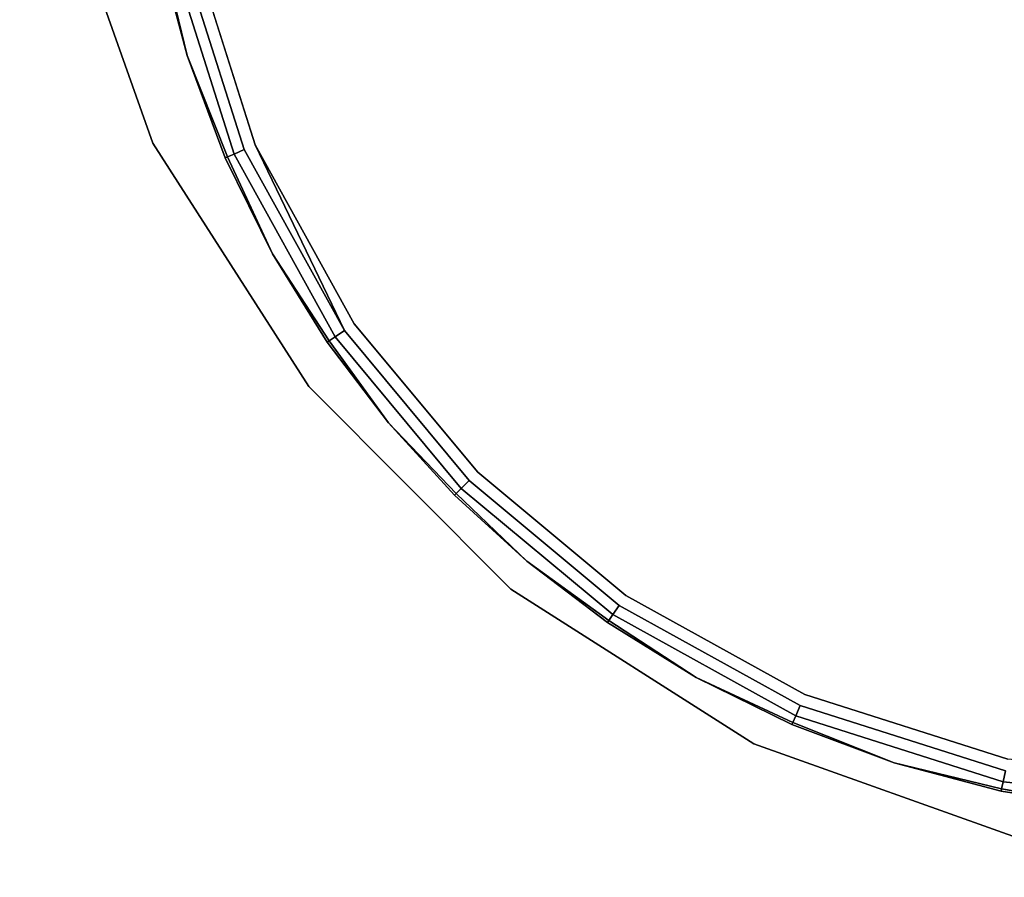
# Model space of a CAD drawing. Units: centimetres. Extents: x -506 to -38, y 139 to 466.
# Drawn here: x -211 to -208, y 219 to 222 of the extents above; entities that cross this region are included whole.
import ezdxf

# ---------------------------------------------------------------- set-up
doc = ezdxf.new("R2010")
doc.units = ezdxf.units.CM
doc.layers.add('72_NURUS_INSERT', color=7, linetype='Continuous')

# ---------------------------------------------------------------- blocks, each defined once
blk = doc.blocks.new('Lunar Single Leg Ws W_Round Corn_166x160')
at = {"layer": '72_NURUS_INSERT', "color": 214, "true_color": 0x911cb1}
for points, invisible_edges in [([(2.5305, 3.4866, -0.6), (3.1903, -2.8951, -0.6), (1.9104, 3.2898, -0.6)], 3), ([(1.3639, 2.9875, -0.6), (1.9104, 3.2898, -0.6), (3.1903, -2.8951, -0.6)], 14), ([(3.1903, -2.8951, -0.6), (0.9108, 2.6107, -0.6), (1.3639, 2.9875, -0.6)], 13), ([(3.1903, -2.8951, -0.6), (0.5338, 2.1577, -0.6), (0.9108, 2.6107, -0.6)], 13), ([(3.1903, -2.8951, -0.6), (0.2313, 1.6113, -0.6), (0.5338, 2.1577, -0.6)], 13), ([(0.0344, 0.9912, -0.6), (0.2313, 1.6113, -0.6), (3.1903, -2.8951, -0.6)], 14), ([(3.1903, -2.8951, -0.6), (-0.0342, 0.3304, -0.6), (0.0344, 0.9912, -0.6)], 13), ([(0.0342, -0.3304, -0.6), (-0.0342, 0.3304, -0.6), (3.1903, -2.8951, -0.6)], 14), ([(0.0342, -0.3304), (0.2309, -0.9505), (6.4159, 0.3294)], 14), ([(6.4159, 0.3294), (0.2309, -0.9505), (0.5332, -1.4971)], 13), ([(0.91, -1.9502), (6.4159, 0.3294), (0.5332, -1.4971)], 3), ([(1.363, -2.3271), (6.4159, 0.3294), (0.91, -1.9502)], 3), ([(6.4159, 0.3294), (1.363, -2.3271), (1.9094, -2.6296)], 13), ([(2.5295, -2.8266), (6.4159, 0.3294), (1.9094, -2.6296)], 3), ([(0.0342, -0.3304), (-0.0019, -0.338, -0.007), (0.1971, -0.9651, -0.007)], 13), ([(0.0342, -0.3304, -0.6), (0.1971, -0.9651, -0.593), (-0.0019, -0.338, -0.593)], 13), ([(0.0342, -0.3304, -0.6), (3.1903, -2.8951, -0.6), (0.2309, -0.9505, -0.6)], 3), ([(0.1971, -0.9651, -0.007), (0.2309, -0.9505), (0.0342, -0.3304)], 13), ([(0.1971, -0.9651, -0.593), (0.0342, -0.3304, -0.6), (0.2309, -0.9505, -0.6)], 13), ([(0.0223, -0.6782, -0.1), (-0.0637, -0.3509, -0.1), (-0.0637, -0.3509, -0.5)], 12), ([(0.0223, -0.6782, -0.1), (-0.0637, -0.3509, -0.5), (0.0223, -0.6782, -0.5)], 1), ([(-0.0351, -0.3449, -0.0293), (-0.0569, -0.3495, -0.0632), (0.1456, -0.9874, -0.0632)], 14), ([(-0.0351, -0.3449, -0.5707), (0.1456, -0.9874, -0.5368), (-0.0569, -0.3495, -0.5368)], 3), ([(0.1456, -0.9874, -0.0632), (-0.0569, -0.3495, -0.0632), (0.0223, -0.6782, -0.1)], 1), ([(0.1456, -0.9874, -0.5368), (0.0223, -0.6782, -0.5), (-0.0569, -0.3495, -0.5368)], 12), ([(-0.0019, -0.338, -0.007), (-0.0351, -0.3449, -0.0293), (0.166, -0.9786, -0.0293)], 12), ([(-0.0019, -0.338, -0.593), (0.166, -0.9786, -0.5707), (-0.0351, -0.3449, -0.5707)], 1), ([(-0.0351, -0.3449, -0.0293), (0.1456, -0.9874, -0.0632), (0.166, -0.9786, -0.0293)], 1), ([(-0.0351, -0.3449, -0.5707), (0.166, -0.9786, -0.5707), (0.1456, -0.9874, -0.5368)], 12), ([(-0.0019, -0.338, -0.007), (0.166, -0.9786, -0.0293), (0.1971, -0.9651, -0.007)], 1), ([(-0.0019, -0.338, -0.593), (0.1971, -0.9651, -0.593), (0.166, -0.9786, -0.5707)], 12), ([(0.1391, -0.9902, -0.1), (0.0223, -0.6782, -0.1), (0.0223, -0.6782, -0.5)], 12), ([(0.1391, -0.9902, -0.1), (0.0223, -0.6782, -0.5), (0.1391, -0.9902, -0.5)], 1), ([(0.2309, -0.9505), (0.1971, -0.9651, -0.007), (0.5029, -1.5179, -0.007)], 13), ([(0.2309, -0.9505, -0.6), (0.5029, -1.5179, -0.593), (0.1971, -0.9651, -0.593)], 12), ([(3.1903, -2.8951, -0.6), (0.5332, -1.4971, -0.6), (0.2309, -0.9505, -0.6)], 13), ([(0.2309, -0.9505), (0.5029, -1.5179, -0.007), (0.5332, -1.4971)], 3), ([(0.2309, -0.9505, -0.6), (0.5332, -1.4971, -0.6), (0.5029, -1.5179, -0.593)], 2), ([(0.2833, -1.2831, -0.1), (0.1391, -0.9902, -0.1), (0.1391, -0.9902, -0.5)], 12), ([(0.2833, -1.2831, -0.1), (0.1391, -0.9902, -0.5), (0.2833, -1.2831, -0.5)], 1), ([(0.166, -0.9786, -0.0293), (0.1456, -0.9874, -0.0632), (0.4566, -1.5497, -0.0632)], 14), ([(0.166, -0.9786, -0.5707), (0.4566, -1.5497, -0.5368), (0.1456, -0.9874, -0.5368)], 3), ([(0.1456, -0.9874, -0.0632), (0.2833, -1.2831, -0.1), (0.4566, -1.5497, -0.0632)], 12), ([(0.1456, -0.9874, -0.5368), (0.4566, -1.5497, -0.5368), (0.2833, -1.2831, -0.5)], 1), ([(0.1971, -0.9651, -0.007), (0.166, -0.9786, -0.0293), (0.475, -1.5371, -0.0293)], 12), ([(0.1971, -0.9651, -0.593), (0.475, -1.5371, -0.5707), (0.166, -0.9786, -0.5707)], 1), ([(0.166, -0.9786, -0.0293), (0.4566, -1.5497, -0.0632), (0.475, -1.5371, -0.0293)], 1), ([(0.166, -0.9786, -0.5707), (0.475, -1.5371, -0.5707), (0.4566, -1.5497, -0.5368)], 12), ([(0.1971, -0.9651, -0.007), (0.475, -1.5371, -0.0293), (0.5029, -1.5179, -0.007)], 1), ([(0.1971, -0.9651, -0.593), (0.5029, -1.5179, -0.593), (0.475, -1.5371, -0.5707)], 12), ([(0.4508, -1.5537, -0.1), (0.2833, -1.2831, -0.1), (0.2833, -1.2831, -0.5)], 12), ([(0.4508, -1.5537, -0.1), (0.2833, -1.2831, -0.5), (0.4508, -1.5537, -0.5)], 1), ([(0.5332, -1.4971), (0.5029, -1.5179, -0.007), (0.884, -1.9762, -0.007)], 13), ([(0.5332, -1.4971, -0.6), (0.884, -1.9762, -0.593), (0.5029, -1.5179, -0.593)], 13), ([(0.91, -1.9502, -0.6), (0.5332, -1.4971, -0.6), (3.1903, -2.8951, -0.6)], 14), ([(0.884, -1.9762, -0.007), (0.91, -1.9502), (0.5332, -1.4971)], 13), ([(0.884, -1.9762, -0.593), (0.5332, -1.4971, -0.6), (0.91, -1.9502, -0.6)], 13), ([(0.5029, -1.5179, -0.007), (0.475, -1.5371, -0.0293), (0.86, -2.0001, -0.0293)], 12), ([(0.5029, -1.5179, -0.593), (0.86, -2.0001, -0.5707), (0.475, -1.5371, -0.5707)], 1), ([(0.5029, -1.5179, -0.007), (0.86, -2.0001, -0.0293), (0.884, -1.9762, -0.007)], 1), ([(0.5029, -1.5179, -0.593), (0.884, -1.9762, -0.593), (0.86, -2.0001, -0.5707)], 12), ([(0.6376, -1.8, -0.1), (0.4508, -1.5537, -0.1), (0.4508, -1.5537, -0.5)], 12), ([(0.6376, -1.8, -0.1), (0.4508, -1.5537, -0.5), (0.6376, -1.8, -0.5)], 1), ([(0.475, -1.5371, -0.0293), (0.4566, -1.5497, -0.0632), (0.8443, -2.0159, -0.0632)], 14), ([(0.475, -1.5371, -0.5707), (0.8443, -2.0159, -0.5368), (0.4566, -1.5497, -0.5368)], 3), ([(0.6376, -1.8, -0.1), (0.8443, -2.0159, -0.0632), (0.4566, -1.5497, -0.0632)], 2), ([(0.6376, -1.8, -0.5), (0.4566, -1.5497, -0.5368), (0.8443, -2.0159, -0.5368)], 2), ([(0.475, -1.5371, -0.0293), (0.8443, -2.0159, -0.0632), (0.86, -2.0001, -0.0293)], 1), ([(0.475, -1.5371, -0.5707), (0.86, -2.0001, -0.5707), (0.8443, -2.0159, -0.5368)], 12), ([(0.8393, -2.0209, -0.1), (0.6376, -1.8, -0.1), (0.6376, -1.8, -0.5)], 12), ([(0.8393, -2.0209, -0.1), (0.6376, -1.8, -0.5), (0.8393, -2.0209, -0.5)], 1), ([(1.363, -2.3271), (0.91, -1.9502), (0.884, -1.9762, -0.007)], 14), ([(1.363, -2.3271, -0.6), (0.884, -1.9762, -0.593), (0.91, -1.9502, -0.6)], 3), ([(1.363, -2.3271, -0.6), (0.91, -1.9502, -0.6), (3.1903, -2.8951, -0.6)], 14), ([(0.884, -1.9762, -0.007), (0.86, -2.0001, -0.0293), (1.3229, -2.3854, -0.0293)], 12), ([(0.884, -1.9762, -0.593), (1.3229, -2.3854, -0.5707), (0.86, -2.0001, -0.5707)], 1), ([(0.884, -1.9762, -0.007), (1.3229, -2.3854, -0.0293), (1.3421, -2.3574, -0.007)], 1), ([(0.884, -1.9762, -0.007), (1.3421, -2.3574, -0.007), (1.363, -2.3271)], 14), ([(0.884, -1.9762, -0.593), (1.3421, -2.3574, -0.593), (1.3229, -2.3854, -0.5707)], 12), ([(0.884, -1.9762, -0.593), (1.363, -2.3271, -0.6), (1.3421, -2.3574, -0.593)], 3), ([(0.86, -2.0001, -0.0293), (0.8443, -2.0159, -0.0632), (1.3103, -2.4037, -0.0632)], 14), ([(0.86, -2.0001, -0.5707), (1.3103, -2.4037, -0.5368), (0.8443, -2.0159, -0.5368)], 3), ([(0.86, -2.0001, -0.0293), (1.3103, -2.4037, -0.0632), (1.3229, -2.3854, -0.0293)], 1), ([(0.86, -2.0001, -0.5707), (1.3229, -2.3854, -0.5707), (1.3103, -2.4037, -0.5368)], 12), ([(0.8393, -2.0209, -0.5), (1.0601, -2.2226, -0.5), (1.0601, -2.2226, -0.1)], 12), ([(0.8393, -2.0209, -0.5), (1.0601, -2.2226, -0.1), (0.8393, -2.0209, -0.1)], 1), ([(1.0601, -2.2226, -0.1), (1.3103, -2.4037, -0.0632), (0.8443, -2.0159, -0.0632)], 2), ([(1.0601, -2.2226, -0.5), (0.8443, -2.0159, -0.5368), (1.3103, -2.4037, -0.5368)], 2), ([(1.3063, -2.4095, -0.1), (1.0601, -2.2226, -0.1), (1.0601, -2.2226, -0.5)], 12), ([(1.3063, -2.4095, -0.1), (1.0601, -2.2226, -0.5), (1.3063, -2.4095, -0.5)], 1), ([(1.363, -2.3271), (1.3421, -2.3574, -0.007), (1.8948, -2.6634, -0.007)], 13), ([(1.363, -2.3271, -0.6), (1.8948, -2.6634, -0.593), (1.3421, -2.3574, -0.593)], 13), ([(3.1903, -2.8951, -0.6), (1.9094, -2.6296, -0.6), (1.363, -2.3271, -0.6)], 13), ([(1.8948, -2.6634, -0.007), (1.9094, -2.6296), (1.363, -2.3271)], 13), ([(1.8948, -2.6634, -0.593), (1.363, -2.3271, -0.6), (1.9094, -2.6296, -0.6)], 13), ([(1.3421, -2.3574, -0.007), (1.3229, -2.3854, -0.0293), (1.8814, -2.6945, -0.0293)], 12), ([(1.3421, -2.3574, -0.593), (1.8814, -2.6945, -0.5707), (1.3229, -2.3854, -0.5707)], 1), ([(1.3421, -2.3574, -0.007), (1.8814, -2.6945, -0.0293), (1.8948, -2.6634, -0.007)], 1), ([(1.3421, -2.3574, -0.593), (1.8948, -2.6634, -0.593), (1.8814, -2.6945, -0.5707)], 12), ([(1.3229, -2.3854, -0.0293), (1.3103, -2.4037, -0.0632), (1.8725, -2.7149, -0.0632)], 14), ([(1.3229, -2.3854, -0.5707), (1.8725, -2.7149, -0.5368), (1.3103, -2.4037, -0.5368)], 3), ([(1.5769, -2.5772, -0.1), (1.8725, -2.7149, -0.0632), (1.3103, -2.4037, -0.0632)], 2), ([(1.5769, -2.5772, -0.5), (1.3103, -2.4037, -0.5368), (1.8725, -2.7149, -0.5368)], 2), ([(1.3229, -2.3854, -0.0293), (1.8725, -2.7149, -0.0632), (1.8814, -2.6945, -0.0293)], 1), ([(1.3229, -2.3854, -0.5707), (1.8814, -2.6945, -0.5707), (1.8725, -2.7149, -0.5368)], 12), ([(1.5769, -2.5772, -0.1), (1.3063, -2.4095, -0.1), (1.3063, -2.4095, -0.5)], 12), ([(1.5769, -2.5772, -0.1), (1.3063, -2.4095, -0.5), (1.5769, -2.5772, -0.5)], 1), ([(1.8697, -2.7214, -0.1), (1.5769, -2.5772, -0.1), (1.5769, -2.5772, -0.5)], 12), ([(1.8697, -2.7214, -0.1), (1.5769, -2.5772, -0.5), (1.8697, -2.7214, -0.5)], 1), ([(1.9094, -2.6296), (1.8948, -2.6634, -0.007), (2.5219, -2.8626, -0.007)], 13), ([(1.9094, -2.6296, -0.6), (2.5219, -2.8626, -0.593), (1.8948, -2.6634, -0.593)], 13), ([(2.5295, -2.8266, -0.6), (1.9094, -2.6296, -0.6), (3.1903, -2.8951, -0.6)], 2), ([(2.5219, -2.8626, -0.007), (2.5295, -2.8266), (1.9094, -2.6296)], 13), ([(2.5219, -2.8626, -0.593), (1.9094, -2.6296, -0.6), (2.5295, -2.8266, -0.6)], 13), ([(1.8948, -2.6634, -0.007), (1.8814, -2.6945, -0.0293), (2.515, -2.8958, -0.0293)], 12), ([(1.8948, -2.6634, -0.593), (2.515, -2.8958, -0.5707), (1.8814, -2.6945, -0.5707)], 1), ([(1.8948, -2.6634, -0.007), (2.515, -2.8958, -0.0293), (2.5219, -2.8626, -0.007)], 1), ([(1.8948, -2.6634, -0.593), (2.5219, -2.8626, -0.593), (2.515, -2.8958, -0.5707)], 12), ([(1.8814, -2.6945, -0.0293), (1.8725, -2.7149, -0.0632), (2.5104, -2.9176, -0.0632)], 14), ([(1.8814, -2.6945, -0.5707), (2.5104, -2.9176, -0.5368), (1.8725, -2.7149, -0.5368)], 3), ([(1.8814, -2.6945, -0.0293), (2.5104, -2.9176, -0.0632), (2.515, -2.8958, -0.0293)], 1), ([(1.8814, -2.6945, -0.5707), (2.515, -2.8958, -0.5707), (2.5104, -2.9176, -0.5368)], 12), ([(2.1817, -2.8383, -0.1), (1.8697, -2.7214, -0.1), (1.8697, -2.7214, -0.5)], 12), ([(2.1817, -2.8383, -0.1), (1.8697, -2.7214, -0.5), (2.1817, -2.8383, -0.5)], 1), ([(1.8725, -2.7149, -0.0632), (2.1817, -2.8383, -0.1), (2.5104, -2.9176, -0.0632)], 12), ([(1.8725, -2.7149, -0.5368), (2.5104, -2.9176, -0.5368), (2.1817, -2.8383, -0.5)], 1), ([(2.509, -2.9244, -0.1), (2.1817, -2.8383, -0.1), (2.1817, -2.8383, -0.5)], 12), ([(2.509, -2.9244, -0.1), (2.1817, -2.8383, -0.5), (2.509, -2.9244, -0.5)], 1), ([(2.5219, -2.8626, -0.007), (2.515, -2.8958, -0.0293), (3.1903, -2.9658, -0.0293)], 12), ([(2.5219, -2.8626, -0.593), (3.1903, -2.9658, -0.5707), (2.515, -2.8958, -0.5707)], 1), ([(2.515, -2.8958, -0.0293), (2.5104, -2.9176, -0.0632), (3.1903, -2.9881, -0.0632)], 14), ([(2.515, -2.8958, -0.5707), (3.1903, -2.9881, -0.5368), (2.5104, -2.9176, -0.5368)], 3), ([(2.515, -2.8958, -0.0293), (3.1903, -2.9881, -0.0632), (3.1903, -2.9658, -0.0293)], 1), ([(2.515, -2.8958, -0.5707), (3.1903, -2.9658, -0.5707), (3.1903, -2.9881, -0.5368)], 12), ([(2.8469, -2.9773, -0.1), (2.509, -2.9244, -0.1), (2.509, -2.9244, -0.5)], 12), ([(2.8469, -2.9773, -0.1), (2.509, -2.9244, -0.5), (2.8469, -2.9773, -0.5)], 1), ([(2.8469, -2.9773, -0.1), (3.1903, -2.9881, -0.0632), (2.5104, -2.9176, -0.0632)], 2), ([(2.8469, -2.9773, -0.5), (2.5104, -2.9176, -0.5368), (3.1903, -2.9881, -0.5368)], 2)]:
    blk.add_3dface(points, dxfattribs=dict(at, invisible_edges=invisible_edges))
at = {"layer": '72_NURUS_INSERT', "color": 76, "true_color": 0x3d8606, "invisible_edges": 12}
for points in [[(-0.4888, 0.8122, 71.4106), (-0.3794, -0.1038, 71.4106), (-0.0826, -0.9456, 71.4106)], [(-0.3794, -0.1038, 73.2027), (-0.0826, -0.9456, 73.2027), (-0.0826, -0.9456, 71.4106)], [(-0.0826, -0.9456, 71.4106), (-0.3794, -0.1038, 71.4106), (-0.3794, -0.1038, 73.2027)], [(0.394, -1.6888, 73.2027), (-0.0826, -0.9456, 73.2027), (-0.3794, -0.1038, 73.2027)], [(-0.0826, -0.9456, 73.2027), (0.394, -1.6888, 73.2027), (0.394, -1.6888, 71.4106)], [(0.394, -1.6888, 71.4106), (-0.0826, -0.9456, 71.4106), (-0.0826, -0.9456, 73.2027)], [(-0.0826, -0.9456, 71.4106), (0.394, -1.6888, 71.4106), (1.0112, -2.3079, 71.4106)], [(0.394, -1.6888, 73.2027), (1.0112, -2.3079, 73.2027), (1.0112, -2.3079, 71.4106)], [(1.0112, -2.3079, 71.4106), (0.394, -1.6888, 71.4106), (0.394, -1.6888, 73.2027)], [(1.7534, -2.7806, 73.2027), (1.0112, -2.3079, 73.2027), (0.394, -1.6888, 73.2027)], [(1.0112, -2.3079, 73.2027), (1.7534, -2.7806, 73.2027), (1.7534, -2.7806, 71.4106)], [(1.7534, -2.7806, 71.4106), (1.0112, -2.3079, 71.4106), (1.0112, -2.3079, 73.2027)], [(1.0112, -2.3079, 71.4106), (1.7534, -2.7806, 71.4106), (2.5971, -3.0813, 71.4106)], [(1.7534, -2.7806, 73.2027), (2.5971, -3.0813, 73.2027), (2.5971, -3.0813, 71.4106)], [(2.5971, -3.0813, 71.4106), (1.7534, -2.7806, 71.4106), (1.7534, -2.7806, 73.2027)], [(3.5112, -3.1878, 73.2027), (2.5971, -3.0813, 73.2027), (1.7534, -2.7806, 73.2027)]]:
    blk.add_3dface(points, dxfattribs=at)
at = {"layer": '72_NURUS_INSERT', "color": 214, "true_color": 0x911cb1}
for points in [[(-0.0569, -0.3495, -0.0632), (-0.0637, -0.3509, -0.1), (0.0223, -0.6782, -0.1)], [(-0.0569, -0.3495, -0.5368), (0.0223, -0.6782, -0.5), (-0.0637, -0.3509, -0.5)], [(0.1456, -0.9874, -0.0632), (0.0223, -0.6782, -0.1), (0.1391, -0.9902, -0.1)], [(0.1456, -0.9874, -0.5368), (0.1391, -0.9902, -0.5), (0.0223, -0.6782, -0.5)], [(0.1456, -0.9874, -0.0632), (0.1391, -0.9902, -0.1), (0.2833, -1.2831, -0.1)], [(0.1456, -0.9874, -0.5368), (0.2833, -1.2831, -0.5), (0.1391, -0.9902, -0.5)], [(0.4566, -1.5497, -0.0632), (0.2833, -1.2831, -0.1), (0.4508, -1.5537, -0.1)], [(0.4566, -1.5497, -0.5368), (0.4508, -1.5537, -0.5), (0.2833, -1.2831, -0.5)], [(0.4566, -1.5497, -0.0632), (0.4508, -1.5537, -0.1), (0.6376, -1.8, -0.1)], [(0.4566, -1.5497, -0.5368), (0.6376, -1.8, -0.5), (0.4508, -1.5537, -0.5)], [(0.8443, -2.0159, -0.0632), (0.6376, -1.8, -0.1), (0.8393, -2.0209, -0.1)], [(0.8443, -2.0159, -0.5368), (0.8393, -2.0209, -0.5), (0.6376, -1.8, -0.5)], [(0.8393, -2.0209, -0.1), (1.0601, -2.2226, -0.1), (0.8443, -2.0159, -0.0632)], [(0.8393, -2.0209, -0.5), (0.8443, -2.0159, -0.5368), (1.0601, -2.2226, -0.5)], [(1.0601, -2.2226, -0.1), (1.3063, -2.4095, -0.1), (1.3103, -2.4037, -0.0632)], [(1.0601, -2.2226, -0.5), (1.3103, -2.4037, -0.5368), (1.3063, -2.4095, -0.5)], [(1.3063, -2.4095, -0.1), (1.5769, -2.5772, -0.1), (1.3103, -2.4037, -0.0632)], [(1.3063, -2.4095, -0.5), (1.3103, -2.4037, -0.5368), (1.5769, -2.5772, -0.5)], [(1.5769, -2.5772, -0.1), (1.8697, -2.7214, -0.1), (1.8725, -2.7149, -0.0632)], [(1.5769, -2.5772, -0.5), (1.8725, -2.7149, -0.5368), (1.8697, -2.7214, -0.5)], [(1.8697, -2.7214, -0.1), (2.1817, -2.8383, -0.1), (1.8725, -2.7149, -0.0632)], [(1.8697, -2.7214, -0.5), (1.8725, -2.7149, -0.5368), (2.1817, -2.8383, -0.5)], [(2.1817, -2.8383, -0.1), (2.509, -2.9244, -0.1), (2.5104, -2.9176, -0.0632)], [(2.1817, -2.8383, -0.5), (2.5104, -2.9176, -0.5368), (2.509, -2.9244, -0.5)], [(2.8469, -2.9773, -0.1), (2.5104, -2.9176, -0.0632), (2.509, -2.9244, -0.1)], [(2.8469, -2.9773, -0.5), (2.509, -2.9244, -0.5), (2.5104, -2.9176, -0.5368)]]:
    blk.add_3dface(points, dxfattribs=at)

msp = doc.modelspace()

# ---------------------------------------------------------------- linework, layer by layer
at = {"layer": '72_NURUS_INSERT', "color": 76, "true_color": 0x3d8606, "invisible_edges": 15}
for points in [[(-106.4436, 299.1163, 72.1286), (-211.3498, 223.0916, 72.1286), (-210.9436, 221.3338, 72.1286)], [(-156.4514, 299.1163, 73.9207), (-51.7561, 221.3338, 73.9207), (-211.2404, 222.1756, 73.9207)], [(-106.4436, 299.1163, 72.1286), (-210.9436, 221.3338, 72.1286), (-51.4592, 222.1756, 72.1286)], [(-209.1076, 219.4988, 73.9207), (-210.467, 220.5906, 73.9207), (-211.2404, 222.1756, 73.9207)], [(-54.4357, 219.1981, 73.9207), (-209.1076, 219.4988, 73.9207), (-211.2404, 222.1756, 73.9207)], [(-51.7561, 221.3338, 73.9207), (-54.4357, 219.1981, 73.9207), (-211.2404, 222.1756, 73.9207)], [(-210.9436, 221.3338, 72.1286), (-208.2639, 219.1981, 72.1286), (-51.4592, 222.1756, 72.1286)], [(-210.9436, 221.3338, 72.1286), (-209.8498, 219.9715, 72.1286), (-208.2639, 219.1981, 72.1286)], [(-54.4357, 219.1981, 73.9207), (-207.3498, 219.0916, 73.9207), (-209.1076, 219.4988, 73.9207)]]:
    msp.add_3dface(points, dxfattribs=at)

# ---------------------------------------------------------------- block references
at = {"layer": '72_NURUS_INSERT'}
msp.add_blockref('Lunar Single Leg Ws W_Round Corn_166x160', (-210.861, 222.2794, 0.718), dxfattribs=at)

doc.saveas('drawing.dxf')
